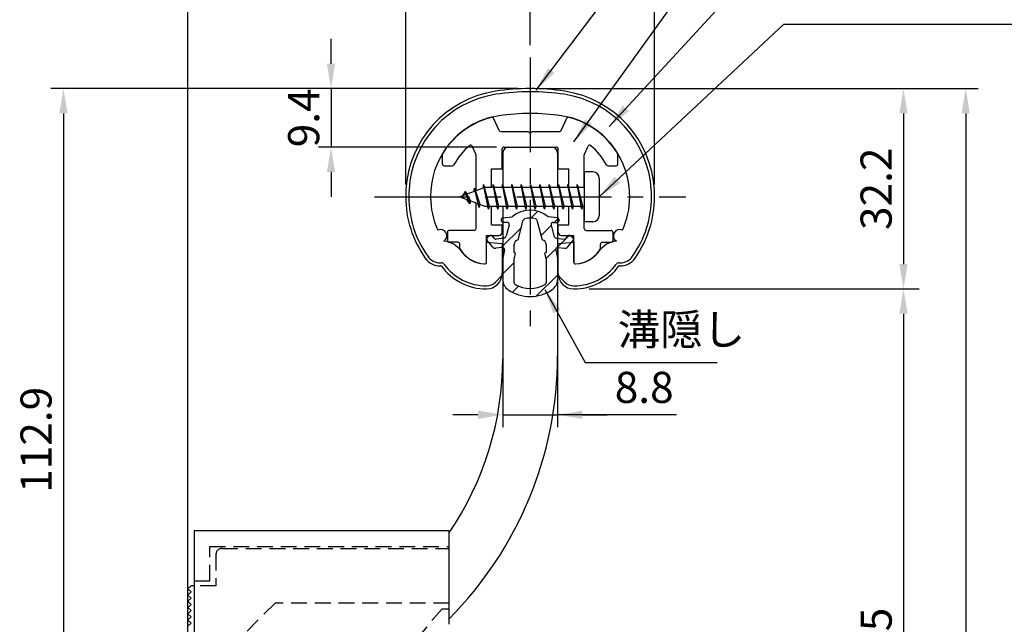
# Model space of a CAD drawing. Extents: x 0 to 420, y 0 to 594.
# Drawn here: x 111 to 270, y 366 to 463 of the extents above; entities that cross this region are included whole.
import ezdxf

# ---------------------------------------------------------------- set-up
doc = ezdxf.new("R2010")
doc.units = 0
doc.header["$LTSCALE"] = 0.4
doc.linetypes.add('CENTER2', pattern=[28.575, 19.05, -3.175, 3.175, -3.175])
doc.linetypes.add('HIDDEN2', pattern=[4.7625, 3.175, -1.5875])
doc.layers.get('DEFPOINTS').update_dxf_attribs({"linetype": 'CONTINUOUS'})
for name, color, linetype in [('BIS', 7, 'CONTINUOUS'), ('CENTER', 6, 'CENTER2'), ('COVER', 140, 'CONTINUOUS'), ('COVER_HIDDEN_', 140, 'HIDDEN2'), ('DIMS', 1, 'CONTINUOUS'), ('GENKYO', 3, 'CONTINUOUS'), ('HATCH', 9, 'CONTINUOUS'), ('HIDDEN', 9, 'HIDDEN2'), ('MIZOKAKUSHI', 3, 'CONTINUOUS'), ('MODEL', 7, 'CONTINUOUS'), ('SHINZAI', 7, 'CONTINUOUS'), ('ZYUSHI', 7, 'CONTINUOUS')]:
    doc.layers.add(name, color=color, linetype=linetype)
doc.styles.add('DIMS', font='romans.shx', dxfattribs={"width": 0.75, "bigfont": 'bigfont.shx'})
doc.styles.get("Standard").update_dxf_attribs({"font": 'romans.shx', "bigfont": 'bigfont.shx'})
doc.dimstyles.new('DIMS', dxfattribs={"dimscale": 0, "dimtxt": 2.5, "dimasz": 2, "dimexe": 1.25, "dimexo": 1.25, "dimtad": 1, "dimtxsty": 'DIMS', "dimcen": 0, "dimclrt": 7, "dimazin": 3, "dimtfac": 1, "dimtmove": 0, "dimatfit": 3})
doc.dimstyles.new('DIMS2', dxfattribs={"dimscale": 2, "dimtxt": 2.5, "dimasz": 2, "dimexe": 1, "dimexo": 1, "dimtad": 1, "dimtxsty": 'DIMS', "dimcen": 0, "dimclrt": 7, "dimazin": 3, "dimtfac": 1, "dimtix": 1, "dimtmove": 0, "dimatfit": 3})

# ---------------------------------------------------------------- blocks, each defined once
blk = doc.blocks.new('*D0')
at = {"layer": 'DEFPOINTS', "color": 0, "ltscale": 2}
for p in [(193.41, 452.29), (200.41, 420.09), (253.41, 420.09)]:
    blk.add_point(p, dxfattribs=at)
at = {"layer": 'DIMS', "color": 0, "ltscale": 2}
for p, q in [((195.91, 452.29), (255.91, 452.29)), ((253.41, 448.29), (253.41, 424.09)), ((202.91, 420.09), (255.91, 420.09))]:
    blk.add_line(p, q, dxfattribs=at)
for points in [[(252.75, 448.29), (254.08, 448.29), (253.41, 452.29)], [(252.75, 424.09), (254.08, 424.09), (253.41, 420.09)]]:
    blk.add_solid(points, dxfattribs=at)
at = {"layer": 'DIMS', "color": 7, "ltscale": 2, "insert": (249.66, 436.19), "char_height": 5, "attachment_point": 5, "rotation": 90, "style": 'DIMS'}
blk.add_mtext('32.2', dxfattribs=at)
blk = doc.blocks.new('*D1')
at = {"layer": 'DEFPOINTS', "color": 0, "ltscale": 2}
for p in [(200.41, 420.09), (213.41, 300.59), (253.41, 300.59)]:
    blk.add_point(p, dxfattribs=at)
at = {"layer": 'DIMS', "color": 0, "ltscale": 2}
for p, q in [((202.91, 420.09), (255.91, 420.09)), ((253.41, 416.09), (253.41, 304.59)), ((215.91, 300.59), (255.91, 300.59))]:
    blk.add_line(p, q, dxfattribs=at)
for points in [[(252.75, 416.09), (254.08, 416.09), (253.41, 420.09)], [(252.75, 304.59), (254.08, 304.59), (253.41, 300.59)]]:
    blk.add_solid(points, dxfattribs=at)
at = {"layer": 'DIMS', "color": 7, "ltscale": 2, "insert": (249.66, 360.34), "char_height": 5, "attachment_point": 5, "rotation": 90, "style": 'DIMS'}
blk.add_mtext('119.5', dxfattribs=at)
blk = doc.blocks.new('*D3')
at = {"layer": 'DEFPOINTS', "color": 0, "ltscale": 2}
for p in [(193.41, 452.29), (199.91, 215.19), (263.41, 215.19)]:
    blk.add_point(p, dxfattribs=at)
at = {"layer": 'DIMS', "color": 0, "ltscale": 2}
for p, q in [((195.41, 452.29), (265.41, 452.29)), ((263.41, 448.29), (263.41, 219.19)), ((201.91, 215.19), (265.41, 215.19))]:
    blk.add_line(p, q, dxfattribs=at)
for points in [[(262.75, 448.29), (264.08, 448.29), (263.41, 452.29)], [(262.75, 219.19), (264.08, 219.19), (263.41, 215.19)]]:
    blk.add_solid(points, dxfattribs=at)
at = {"layer": 'DIMS', "color": 7, "ltscale": 2, "insert": (259.66, 333.74), "char_height": 5, "attachment_point": 5, "rotation": 90, "style": 'DIMS'}
blk.add_mtext('237.1', dxfattribs=at)
blk = doc.blocks.new('*D5')
at = {"layer": 'DEFPOINTS', "color": 0, "ltscale": 2}
for p in [(193.41, 452.29), (118.41, 339.39), (128.41, 339.39)]:
    blk.add_point(p, dxfattribs=at)
at = {"layer": 'DIMS', "color": 0, "ltscale": 2}
for p, q in [((191.41, 452.29), (116.41, 452.29)), ((118.41, 448.29), (118.41, 343.39)), ((126.41, 339.39), (116.41, 339.39))]:
    blk.add_line(p, q, dxfattribs=at)
for points in [[(117.75, 448.29), (119.08, 448.29), (118.41, 452.29)], [(117.75, 343.39), (119.08, 343.39), (118.41, 339.39)]]:
    blk.add_solid(points, dxfattribs=at)
at = {"layer": 'DIMS', "color": 7, "ltscale": 2, "insert": (114.66, 395.84), "char_height": 5, "attachment_point": 5, "rotation": 90, "style": 'DIMS'}
blk.add_mtext('112.9', dxfattribs=at)
blk = doc.blocks.new('*D13')
at = {"layer": 'DEFPOINTS', "color": 0, "ltscale": 2}
for p in [(173.41, 484.89), (173.41, 434.89), (138.41, 372.39)]:
    blk.add_point(p, dxfattribs=at)
at = {"layer": 'DIMS', "color": 0, "ltscale": 2}
for p, q in [((138.41, 374.39), (138.41, 486.89)), ((173.41, 436.89), (173.41, 486.89)), ((142.41, 484.89), (169.41, 484.89))]:
    blk.add_line(p, q, dxfattribs=at)
for points in [[(142.41, 485.56), (142.41, 484.22), (138.41, 484.89)], [(169.41, 485.56), (169.41, 484.22), (173.41, 484.89)]]:
    blk.add_solid(points, dxfattribs=at)
at = {"layer": 'DIMS', "color": 7, "ltscale": 2, "insert": (155.91, 488.64), "char_height": 5, "attachment_point": 5, "style": 'DIMS'}
blk.add_mtext('35', dxfattribs=at)
blk = doc.blocks.new('*D14')
at = {"layer": 'DEFPOINTS', "color": 0, "ltscale": 2}
for p in [(213.41, 484.89), (173.41, 434.89), (213.41, 434.89)]:
    blk.add_point(p, dxfattribs=at)
at = {"layer": 'DIMS', "color": 0, "ltscale": 2}
for p, q in [((173.41, 436.89), (173.41, 486.89)), ((213.41, 436.89), (213.41, 486.89)), ((177.41, 484.89), (209.41, 484.89))]:
    blk.add_line(p, q, dxfattribs=at)
for points in [[(177.41, 485.56), (177.41, 484.22), (173.41, 484.89)], [(209.41, 485.56), (209.41, 484.22), (213.41, 484.89)]]:
    blk.add_solid(points, dxfattribs=at)
at = {"layer": 'DIMS', "color": 7, "ltscale": 2, "insert": (193.41, 488.64), "char_height": 5, "attachment_point": 5, "style": 'DIMS'}
blk.add_mtext('40', dxfattribs=at)
blk = doc.blocks.new('*D15')
at = {"layer": 'DEFPOINTS', "color": 0, "ltscale": 2}
for p in [(193.41, 452.29), (161.41, 442.89), (190.01, 442.89)]:
    blk.add_point(p, dxfattribs=at)
at = {"layer": 'DIMS', "color": 0, "ltscale": 2}
for p, q in [((161.41, 456.29), (161.41, 460.29)), ((191.41, 452.29), (159.41, 452.29)), ((161.41, 452.29), (161.41, 442.89)), ((188.01, 442.89), (159.41, 442.89)), ((161.41, 438.89), (161.41, 434.89))]:
    blk.add_line(p, q, dxfattribs=at)
for points in [[(160.75, 456.29), (162.08, 456.29), (161.41, 452.29)], [(160.75, 438.89), (162.08, 438.89), (161.41, 442.89)]]:
    blk.add_solid(points, dxfattribs=at)
at = {"layer": 'DIMS', "color": 7, "ltscale": 2, "insert": (157.66, 447.59), "char_height": 5, "attachment_point": 5, "rotation": 90, "style": 'DIMS'}
blk.add_mtext('9.4', dxfattribs=at)
blk = doc.blocks.new('*D16')
at = {"layer": 'DEFPOINTS', "color": 0, "ltscale": 2}
for p in [(193.41, 474.89), (193.41, 457.29), (138.41, 372.39)]:
    blk.add_point(p, dxfattribs=at)
at = {"layer": 'DIMS', "color": 0, "ltscale": 2}
for p, q in [((138.41, 374.39), (138.41, 476.89)), ((193.41, 459.29), (193.41, 476.89)), ((142.41, 474.89), (189.41, 474.89))]:
    blk.add_line(p, q, dxfattribs=at)
for points in [[(142.41, 475.56), (142.41, 474.22), (138.41, 474.89)], [(189.41, 475.56), (189.41, 474.22), (193.41, 474.89)]]:
    blk.add_solid(points, dxfattribs=at)
at = {"layer": 'DIMS', "color": 7, "ltscale": 2, "insert": (162.91, 478.64), "char_height": 5, "attachment_point": 5, "style": 'DIMS'}
blk.add_mtext('55', dxfattribs=at)
blk = doc.blocks.new('*D21')
at = {"layer": 'DEFPOINTS', "color": 0, "ltscale": 2}
for p in [(189.01, 424.84), (197.81, 424.76), (197.81, 399.87)]:
    blk.add_point(p, dxfattribs=at)
at = {"layer": 'DIMS', "color": 0, "ltscale": 2}
for p, q in [((189.01, 422.84), (189.01, 397.87)), ((197.81, 422.76), (197.81, 397.87)), ((185.01, 399.87), (181.01, 399.87)), ((189.01, 399.87), (197.81, 399.87)), ((189.01, 399.87), (197.81, 399.87)), ((216.92, 399.87), (197.81, 399.87)), ((201.81, 399.87), (205.81, 399.87))]:
    blk.add_line(p, q, dxfattribs=at)
for points in [[(185.01, 400.54), (185.01, 399.2), (189.01, 399.87)], [(201.81, 400.54), (201.81, 399.2), (197.81, 399.87)]]:
    blk.add_solid(points, dxfattribs=at)
at = {"layer": 'DIMS', "color": 7, "ltscale": 2, "insert": (211.74, 403.62), "char_height": 5, "attachment_point": 5, "style": 'DIMS'}
blk.add_mtext('8.8', dxfattribs=at)

msp = doc.modelspace()

# ---------------------------------------------------------------- hatches: boundary and pattern name
at = {"layer": 'HATCH', "ltscale": 2}
h = msp.add_hatch(dxfattribs=at)
h.set_pattern_fill('ANSI31', color=256, style=0)
h.paths.add_polyline_path([(196.78920943, 430.3393862, -0.4925143575), (197.12746675, 430.77928606), (197.76196694, 430.77928606, 0.4142135624), (198.06196694, 431.07928606, 0.5178113131), (197.8016979, 431.49443995), (196.29195065, 431.69616252, 0.3746846885), (190.53198323, 431.69616252), (189.02223598, 431.49443995, 0.3758234337), (188.76196694, 431.1970825, 0.5658745106), (189.06196694, 430.77928606), (189.69646713, 430.77928606, -0.4925143575), (190.03472445, 430.3393862), (189.58332596, 428.64095361, -0.300504899), (189.17153008, 428.27451036), (187.94236617, 428.09709509, -0.2557484951), (187.672513, 428.19787301), (187.35236995, 428.56836996, 0.4142135624), (186.85870556, 428.60436257), (186.55604442, 428.34283583, 0.4142135624), (186.52005181, 427.84917144), (187.43392337, 426.791561, 0.2557484951), (187.88367866, 426.62359781), (188.90345, 426.77078974, -0.5227630443), (189.29556851, 426.35052115), (189.01196694, 425.03685594), (189.01196694, 421.60434222, 0.2502717074), (189.89947949, 419.94230381, 0.3037891253), (196.92445438, 419.94230381, 0.2502717074), (197.81196694, 421.60434222), (197.81196694, 425.03685594), (197.52836537, 426.35052115, -0.5227630443), (197.92048387, 426.77078974), (198.94025522, 426.62359781, 0.2557484951), (199.39001051, 426.791561), (200.30388206, 427.84917144, 0.4142135624), (200.26788946, 428.34283583), (199.96522832, 428.60436257, 0.4142135624), (199.47156393, 428.56836996), (199.15142088, 428.19787301, -0.2557484951), (198.8815677, 428.09709509), (197.6524038, 428.27451036, -0.300504899), (197.24060792, 428.64095361)])
h.paths.add_polyline_path([(195.34292435, 427.99473858, -0.3583170687), (195.98701217, 427.21136443), (195.98701217, 425.95571858), (195.74097202, 425.8631019), (195.96196694, 424.83943572), (195.96196694, 421.04882424, -0.2733859335), (195.80667216, 420.78603078, -0.2571195905), (191.01726172, 420.78603078, -0.2733859334), (190.86196694, 421.04882424), (190.86196694, 424.83943572), (191.08296186, 425.8631019), (190.83692171, 425.95571858), (190.83692171, 427.21136443, -0.3583170687), (191.48100952, 427.99473858), (192.31499959, 431.13271075, -0.2598174483), (192.51793075, 431.34276061, -0.148189747), (194.30599387, 431.34276341, -0.2598260589), (194.50893429, 431.13271075)], flags=16)

# ---------------------------------------------------------------- linework, layer by layer
at = {"layer": 'BIS', "ltscale": 2}
for p, q in [((202.11196694, 438.88953407), (202.11196694, 430.88953407)), ((203.51196694, 438.88953407), (202.11196694, 438.88953407)), ((185.93640522, 436.85769866), (185.82239102, 436.2809431)), ((186.71196694, 432.88953407), (185.93640522, 436.85769866)), ((185.93640522, 436.85769866), (186.80571694, 433.38953407)), ((185.96196694, 436.72691201), (186.09968137, 436.38953407)), ((187.46196694, 436.88953407), (187.36821694, 436.38953407)), ((188.21196694, 432.88953407), (187.46196694, 436.88953407)), ((187.46196694, 436.88953407), (188.30571694, 433.38953407)), ((187.46196694, 436.88953407), (187.64946694, 436.38953407)), ((188.96196694, 436.88953407), (188.86821694, 436.38953407)), ((189.71196694, 432.88953407), (188.96196694, 436.88953407)), ((188.96196694, 436.88953407), (189.14946694, 436.38953407)), ((188.96196694, 436.88953407), (189.80571694, 433.38953407)), ((190.46196694, 436.88953407), (190.36821694, 436.38953407)), ((191.21196694, 432.88953407), (190.46196694, 436.88953407)), ((190.46196694, 436.88953407), (190.64946694, 436.38953407)), ((190.46196694, 436.88953407), (191.30571694, 433.38953407)), ((191.96196694, 436.88953407), (191.86821694, 436.38953407)), ((191.96196694, 436.88953407), (192.14946694, 436.38953407)), ((191.96196694, 436.88953407), (192.80571694, 433.38953407)), ((192.71196694, 432.88953407), (191.96196694, 436.88953407)), ((193.46196694, 436.88953407), (193.36821694, 436.38953407)), ((194.21196694, 432.88953407), (193.46196694, 436.88953407)), ((193.46196694, 436.88953407), (193.64946694, 436.38953407)), ((193.46196694, 436.88953407), (194.30571694, 433.38953407)), ((194.96196694, 436.88953407), (194.86821694, 436.38953407)), ((195.71196694, 432.88953407), (194.96196694, 436.88953407)), ((194.96196694, 436.88953407), (195.14946694, 436.38953407)), ((194.96196694, 436.88953407), (195.80571694, 433.38953407)), ((196.46196694, 436.88953407), (196.36821694, 436.38953407)), ((197.21196694, 432.88953407), (196.46196694, 436.88953407)), ((196.46196694, 436.88953407), (196.64946694, 436.38953407)), ((196.46196694, 436.88953407), (197.30571694, 433.38953407)), ((197.96196694, 436.88953407), (197.86821694, 436.38953407)), ((198.71196694, 432.88953407), (197.96196694, 436.88953407)), ((197.96196694, 436.88953407), (198.14946694, 436.38953407)), ((197.96196694, 436.88953407), (198.80571694, 433.38953407)), ((199.46196694, 436.88953407), (199.36821694, 436.38953407)), ((199.46196694, 436.88953407), (200.30571694, 433.38953407)), ((200.21196694, 432.88953407), (199.46196694, 436.88953407)), ((199.46196694, 436.88953407), (199.64946694, 436.38953407)), ((200.96196694, 436.88953407), (200.86821694, 436.38953407)), ((201.71196694, 432.88953407), (200.96196694, 436.88953407)), ((200.96196694, 436.88953407), (201.14946694, 436.38953407)), ((200.96196694, 436.88953407), (201.80571694, 433.38953407)), ((204.51196694, 437.88953407), (204.51196694, 431.88953407)), ((186.11196694, 436.38953407), (182.11196694, 434.88953407)), ((182.96196694, 435.7422843), (182.53696694, 435.04890907)), ((182.96196694, 435.7422843), (183.31514162, 435.34072458)), ((183.71196694, 433.75553384), (182.96196694, 435.7422843)), ((182.96196694, 435.7422843), (183.85346141, 434.23647364)), ((184.46196694, 436.3047843), (184.2853796, 435.70456382)), ((185.21196694, 433.19303384), (184.46196694, 436.3047843)), ((184.46196694, 436.3047843), (184.69804128, 435.85931195)), ((184.46196694, 436.3047843), (185.31024383, 433.69018023)), ((202.11196694, 436.38953407), (186.11196694, 436.38953407)), ((182.11196694, 434.88953407), (186.11196694, 433.38953407)), ((183.71196694, 433.75553384), (183.24230987, 434.46565547)), ((183.85346141, 434.23647364), (183.71196694, 433.75553384)), ((184.92897799, 433.83315493), (185.21196694, 433.19303384)), ((185.31024383, 433.69018023), (185.21196694, 433.19303384)), ((186.11196694, 433.38953407), (202.11196694, 433.38953407)), ((186.52446694, 433.38953407), (186.71196694, 432.88953407)), ((186.80571694, 433.38953407), (186.71196694, 432.88953407)), ((188.02446694, 433.38953407), (188.21196694, 432.88953407)), ((188.30571694, 433.38953407), (188.21196694, 432.88953407)), ((189.52446694, 433.38953407), (189.71196694, 432.88953407)), ((189.80571694, 433.38953407), (189.71196694, 432.88953407)), ((191.02446694, 433.38953407), (191.21196694, 432.88953407)), ((191.30571694, 433.38953407), (191.21196694, 432.88953407)), ((192.52446694, 433.38953407), (192.71196694, 432.88953407)), ((192.80571694, 433.38953407), (192.71196694, 432.88953407)), ((194.02446694, 433.38953407), (194.21196694, 432.88953407)), ((194.30571694, 433.38953407), (194.21196694, 432.88953407)), ((195.52446694, 433.38953407), (195.71196694, 432.88953407)), ((195.80571694, 433.38953407), (195.71196694, 432.88953407)), ((197.02446694, 433.38953407), (197.21196694, 432.88953407)), ((197.30571694, 433.38953407), (197.21196694, 432.88953407)), ((198.52446694, 433.38953407), (198.71196694, 432.88953407)), ((198.80571694, 433.38953407), (198.71196694, 432.88953407)), ((200.02446694, 433.38953407), (200.21196694, 432.88953407)), ((200.30571694, 433.38953407), (200.21196694, 432.88953407)), ((201.52446694, 433.38953407), (201.71196694, 432.88953407)), ((201.80571694, 433.38953407), (201.71196694, 432.88953407)), ((203.51196694, 430.88953407), (202.11196694, 430.88953407))]:
    msp.add_line(p, q, dxfattribs=at)
for centre, start, end in [((203.51196694, 437.88953407), 0, 90), ((203.51196694, 431.88953407), 270, 0)]:
    msp.add_arc(centre, 1, start, end, dxfattribs=at)
at = {"layer": 'CENTER', "ltscale": 2}
for p, q in [((193.41196694, 457.28953407), (193.41196694, 412.28953407)), ((168.41196694, 434.88953407), (218.41196694, 434.88953407))]:
    msp.add_line(p, q, dxfattribs=at)
at = {"layer": 'COVER', "ltscale": 2}
for p, q in [((139.41196694, 381.18953407), (139.41196694, 215.18953407)), ((180.41196694, 381.18953407), (139.41196694, 381.18953407)), ((180.41196694, 366.18953407), (180.41196694, 381.18953407))]:
    msp.add_line(p, q, dxfattribs=at)
at = {"layer": 'COVER_HIDDEN_', "ltscale": 2}
for p, q in [((141.91196694, 378.68953407), (180.41196694, 378.68953407)), ((141.91196694, 373.18953407), (141.91196694, 378.68953407)), ((139.41196694, 373.18953407), (141.91196694, 373.18953407)), ((179.29307873, 368.68953407), (180.41196694, 368.68953407))]:
    msp.add_line(p, q, dxfattribs=at)
msp.add_arc((247.89705318, 306.64322322), 92.5, 137.8734066843, 238.6002858115, dxfattribs=at)
at = {"layer": 'GENKYO', "ltscale": 2}
msp.add_line((138.41196694, 195.18953407), (138.41196694, 504.88953407), dxfattribs=at)
at = {"layer": 'HIDDEN', "ltscale": 2}
for p, q in [((143.91196694, 378.38953407), (180.41196694, 378.38953407)), ((142.91196694, 377.38953407), (142.91196694, 372.38953407)), ((142.91196694, 372.38953407), (139.41196694, 372.38953407)), ((152.41196694, 369.58953407), (147.41196694, 364.58953407)), ((180.41196694, 369.58953407), (152.41196694, 369.58953407))]:
    msp.add_line(p, q, dxfattribs=at)
msp.add_arc((143.91196694, 377.38953407), 1, 90, 180, dxfattribs=at)
at = {"layer": 'MIZOKAKUSHI', "ltscale": 2}
for p, q in [((188.76196694, 431.1970825), (188.76196694, 431.07928606)), ((189.02223598, 431.49443995), (190.53198323, 431.69616252)), ((189.69646713, 430.77928606), (189.06196694, 430.77928606)), ((191.48100952, 427.99473858), (192.31499959, 431.13271075)), ((194.50893429, 431.13271075), (195.34292435, 427.99473858)), ((197.8016979, 431.49443995), (196.29195065, 431.69616252)), ((197.12746675, 430.77928606), (197.76196694, 430.77928606)), ((198.06196694, 431.1970825), (198.06196694, 431.07928606)), ((190.03472445, 430.3393862), (189.58332596, 428.64095361)), ((196.78920943, 430.3393862), (197.24060792, 428.64095361)), ((187.43392337, 426.791561), (186.52005181, 427.84917144)), ((186.85870556, 428.60436257), (186.55604442, 428.34283583)), ((187.672513, 428.19787301), (187.35236995, 428.56836996)), ((189.17153008, 428.27451036), (187.94236617, 428.09709509)), ((197.6524038, 428.27451036), (198.8815677, 428.09709509)), ((199.15142088, 428.19787301), (199.47156393, 428.56836996)), ((199.39001051, 426.791561), (200.30388206, 427.84917144)), ((199.96522832, 428.60436257), (200.26788946, 428.34283583)), ((188.90345, 426.77078974), (187.88367866, 426.62359781)), ((189.29556851, 426.35052115), (189.01196694, 425.03685594)), ((190.83692171, 425.95571858), (190.83692171, 427.21136443)), ((191.08296186, 425.8631019), (190.83692171, 425.95571858)), ((190.86196694, 424.83943572), (191.08296186, 425.8631019)), ((195.98701217, 425.95571858), (195.74097202, 425.8631019)), ((195.74097202, 425.8631019), (195.96196694, 424.83943572)), ((195.98701217, 427.21136443), (195.98701217, 425.95571858)), ((197.52836537, 426.35052115), (197.81196694, 425.03685594)), ((197.92048387, 426.77078974), (198.94025522, 426.62359781)), ((189.01196694, 425.03685594), (189.01196694, 421.60434222)), ((190.86196694, 421.04882424), (190.86196694, 424.83943572)), ((195.96196694, 424.83943572), (195.96196694, 421.04882424)), ((197.81196694, 425.03685594), (197.81196694, 421.60434222))]:
    msp.add_line(p, q, dxfattribs=at)
for centre, radius, start, end in [((193.41196694, 428.39249566), 4.38275266, 48.9195902457, 131.0804097543), ((189.06196694, 431.1970825), 0.3, 97.6104133103, 180), ((189.06196694, 431.07928606), 0.3, 180, 269.9999999997), ((189.69646713, 430.42928606), 0.35, 345.1163669058, 90.0000000001), ((192.60493444, 431.05565373), 0.3, 106.8586924593, 165.1163669058), ((193.41196694, 428.39249566), 3.08275266, 73.1413075407, 106.8586924593), ((194.21899944, 431.05565373), 0.3, 14.8836330943, 73.1413075407), ((197.12746675, 430.42928606), 0.35, 89.9999999999, 194.8836330942), ((197.76196694, 431.07928606), 0.3, 270.0000000002, 359.9999999998), ((197.76196694, 431.1970825), 0.3, 0, 82.3895866897), ((186.78488031, 428.07800733), 0.35, 130.8299973653, 220.8299973654), ((187.08754145, 428.33953407), 0.35, 40.8299973654, 130.8299973654), ((187.89950886, 428.39401806), 0.3, 220.8299973652, 278.2132447967), ((189.10010121, 428.76938198), 0.5, 278.2132447966, 345.1163669057), ((191.63535645, 427.21136443), 0.79843474, 101.1461253777, 180), ((195.18857743, 427.21136443), 0.79843474, 0, 78.8538746223), ((197.72383267, 428.76938198), 0.5, 194.8836330943, 261.7867552034), ((198.92442502, 428.39401806), 0.3, 261.7867552033, 319.1700026348), ((199.73639242, 428.33953407), 0.35, 49.1700026346, 139.1700026346), ((200.03905356, 428.07800733), 0.35, 319.1700026346, 49.1700026347), ((187.81224979, 427.11846942), 0.5, 220.8299973654, 278.2132447965), ((188.95345021, 426.42437961), 0.35, 347.8176225583, 98.2132447965), ((197.87048367, 426.42437961), 0.35, 81.7867552034, 192.1823774417), ((199.01168409, 427.11846942), 0.5, 261.7867552035, 319.1700026346), ((191.01196694, 421.60434222), 2, 180, 236.2035778772), ((191.16196694, 421.04882424), 0.3, 180, 241.1609545558), ((195.66196694, 421.04882424), 0.3, 298.8390454445, 359.9999999997), ((195.81196694, 421.60434222), 2, 303.7964221228, 0), ((193.41196694, 425.18990375), 6.31465543, 236.2035778773, 303.7964221228), ((193.41196694, 425.13496059), 4.96465543, 241.1609545559, 298.8390454442)]:
    msp.add_arc(centre, radius, start, end, dxfattribs=at)
at = {"layer": 'MODEL', "ltscale": 2}
for p, q in [((189.01196694, 441.88953407), (189.01196694, 436.38953407)), ((190.01196694, 442.88953407), (196.81196694, 442.88953407)), ((197.81196694, 441.88953407), (197.81196694, 436.38953407)), ((189.01196694, 433.38953407), (189.01196694, 408.92593897)), ((197.81196694, 433.38953407), (197.81196694, 409.34163461)), ((138.91196694, 372.38953407), (138.41196694, 371.88953407)), ((138.41196694, 371.88953407), (138.91196694, 371.38953407)), ((139.41196694, 372.38953407), (138.91196694, 372.38953407)), ((138.91196694, 371.38953407), (138.41196694, 370.88953407)), ((138.41196694, 370.88953407), (138.91196694, 370.38953407)), ((138.91196694, 370.38953407), (138.41196694, 369.88953407)), ((138.41196694, 369.88953407), (138.91196694, 369.38953407)), ((138.91196694, 369.38953407), (138.41196694, 368.88953407)), ((138.41196694, 368.88953407), (138.91196694, 368.38953407)), ((138.91196694, 368.38953407), (138.41196694, 367.88953407)), ((138.41196694, 367.88953407), (138.91196694, 367.38953407)), ((138.91196694, 367.38953407), (138.41196694, 366.88953407)), ((138.41196694, 366.88953407), (138.91196694, 366.38953407)), ((138.91196694, 366.38953407), (138.41196694, 365.88953407))]:
    msp.add_line(p, q, dxfattribs=at)
for centre, radius, start, end in [((190.01196694, 441.88953407), 1, 90, 180), ((196.81196694, 441.88953407), 1, 0, 90), ((137.81196694, 409.34163461), 60, 315.2349153287, 0), ((139.01196694, 408.92593897), 50, 325.8938344557, 0)]:
    msp.add_arc(centre, radius, start, end, dxfattribs=at)
at = {"layer": 'SHINZAI'}
for p, q in [((188.43496527, 445.56274859), (187.52374135, 447.5168746)), ((198.38896861, 445.56274859), (199.30019253, 447.5168746)), ((188.70685761, 445.38953407), (193.11196694, 445.38953407)), ((193.41196694, 445.08953407), (193.11196694, 445.38953407)), ((193.71196694, 445.38953407), (193.41196694, 445.08953407)), ((193.71196694, 445.38953407), (198.11707627, 445.38953407)), ((179.31196694, 440.18953407), (179.31196694, 441.77159962)), ((184.68385927, 441.77601344), (184.10710175, 443.01287394)), ((184.71196694, 435.86453407), (184.71196694, 441.64922796)), ((188.91196694, 439.38953407), (188.91196694, 442.58953407)), ((189.21196694, 442.88953407), (197.61196694, 442.88953407)), ((197.91196694, 439.38953407), (197.91196694, 442.58953407)), ((202.11196694, 436.38953407), (202.11196694, 441.64922796)), ((202.1400746, 441.77601344), (202.71683213, 443.01287394)), ((207.51196694, 440.18953407), (207.51196694, 441.77159962)), ((179.61196694, 439.88953407), (180.89198795, 439.88953407)), ((205.93194593, 439.88953407), (207.21196694, 439.88953407)), ((187.21196694, 436.38953407), (187.21196694, 439.38953407)), ((187.21196694, 439.38953407), (188.91196694, 439.38953407)), ((197.91196694, 439.38953407), (199.61196694, 439.38953407)), ((199.61196694, 436.38953407), (199.61196694, 439.38953407)), ((184.71196694, 429.78953407), (184.71196694, 433.91453407)), ((187.21196694, 430.38953407), (187.21196694, 433.38953407)), ((199.61196694, 430.38953407), (199.61196694, 433.38953407)), ((202.11196694, 429.78953407), (202.11196694, 433.38953407)), ((187.21196694, 430.38953407), (188.91196694, 430.38953407)), ((188.91196694, 429.18953407), (188.91196694, 430.38953407)), ((197.91196694, 430.38953407), (199.61196694, 430.38953407)), ((197.91196694, 429.18953407), (197.91196694, 430.38953407)), ((180.11196694, 429.18953407), (180.11196694, 427.88953407)), ((184.41196694, 429.48953407), (180.41196694, 429.48953407)), ((202.41196694, 429.48953407), (206.41196694, 429.48953407)), ((206.71196694, 429.18953407), (206.71196694, 427.88953407)), ((181.81196694, 427.58953407), (180.41196694, 427.58953407)), ((182.11196694, 426.62174153), (182.11196694, 427.28953407)), ((186.41196694, 424.39911831), (186.41196694, 428.68953407)), ((186.41196694, 428.68953407), (188.41196694, 428.68953407)), ((198.41196694, 428.68953407), (200.41196694, 428.68953407)), ((200.41196694, 424.39911831), (200.41196694, 428.68953407)), ((204.71196694, 426.62174153), (204.71196694, 427.28953407)), ((205.01196694, 427.58953407), (206.41196694, 427.58953407))]:
    msp.add_line(p, q, dxfattribs=at)
for centre, radius, start, end in [((190.41196694, 435.08953407), 13, 104.4081809559, 148.2545162988), ((187.25184901, 447.39008912), 0.3, 24.9999999999, 104.408180956), ((199.57208487, 447.39008912), 0.3, 75.5918190441, 154.9999999998), ((196.41196694, 435.08953407), 13, 31.7454837012, 75.591819044), ((188.70685761, 445.68953407), 0.3, 205.0000000001, 269.9999999999), ((198.11707627, 445.68953407), 0.3, 270.0000000001, 334.9999999999), ((190.41196694, 435.08953407), 10.5, 130.1491938338, 151.8213572596), ((183.83520941, 442.88608847), 0.3, 24.9999999999, 130.1491938338), ((202.98872446, 442.88608847), 0.3, 49.8508061662, 155.0000000001), ((196.41196694, 435.08953407), 10.5, 28.1786427405, 49.8508061662), ((179.61196694, 441.77159962), 0.3, 148.2545162987, 180.0000000002), ((184.41196694, 441.64922796), 0.3, 0, 25.0000000003), ((189.21196694, 442.58953407), 0.3, 90.0000000001, 180), ((197.61196694, 442.58953407), 0.3, 0, 90.0000000002), ((202.41196694, 441.64922796), 0.3, 154.9999999999, 180.0000000003), ((207.21196694, 441.77159962), 0.3, 0, 31.7454837009), ((179.61196694, 440.18953407), 0.3, 180, 270), ((180.89198795, 440.18953407), 0.3, 270.0000000003, 331.8213572596), ((205.93194593, 440.18953407), 0.3, 208.1786427404, 270), ((207.21196694, 440.18953407), 0.3, 270.0000000001, 0), ((180.41196694, 429.18953407), 0.3, 90.0000000001, 180), ((184.41196694, 429.78953407), 0.3, 270.0000000001, 0), ((188.41196694, 429.18953407), 0.5, 270, 0), ((198.41196694, 429.18953407), 0.5, 180, 270), ((202.41196694, 429.78953407), 0.3, 180, 270), ((206.41196694, 429.18953407), 0.3, 0, 90), ((180.41196694, 427.88953407), 0.3, 180, 270.0000000002), ((181.81196694, 427.28953407), 0.3, 0, 90), ((205.01196694, 427.28953407), 0.3, 90.0000000001, 180), ((206.41196694, 427.88953407), 0.3, 270.0000000001, 0), ((182.41196694, 426.62174153), 0.3, 180, 211.6724334258), ((186.41196694, 429.08953407), 5, 211.6724334261, 266.3403346493), ((200.41196694, 429.08953407), 5, 273.6596653507, 328.3275665739), ((204.41196694, 426.62174153), 0.3, 328.327566574, 359.9999999998), ((186.11196694, 424.39911831), 0.3, 266.3403346493, 0), ((200.71196694, 424.39911831), 0.3, 180, 273.6596653506)]:
    msp.add_arc(centre, radius, start, end, dxfattribs=at)
at = {"layer": 'ZYUSHI'}
for p, q in [((186.4119505, 424.39911831), (186.4119505, 427.58953407)), ((186.4119505, 427.58953407), (188.9119505, 427.38953407)), ((188.9119505, 427.38953407), (188.9119505, 422.58953407)), ((197.9119505, 427.38953407), (200.4119505, 427.58953407)), ((197.9119505, 422.58953407), (197.9119505, 427.38953407)), ((200.4119505, 427.58953407), (200.4119505, 424.39911831)), ((178.99313844, 424.28953407), (179.13805648, 424.28953407)), ((207.68590855, 424.28953407), (207.83082659, 424.28953407)), ((179.13805648, 423.78953407), (178.99313844, 423.78953407)), ((207.83079458, 423.78953407), (207.68587654, 423.78953407)), ((187.82619608, 421.17532051), (188.88685625, 422.23598068)), ((197.93710878, 422.23598068), (198.99776895, 421.17532051))]:
    msp.add_line(p, q, dxfattribs=at)
for centre, radius, start, end in [((190.41692672, 435.06169902), 17, 98.7002680239, 176.7100841581), ((190.41692672, 435.06169902), 16.5, 98.7002680239, 176.7100841581), ((193.41198251, 415.48953407), 36.8, 81.2997319761, 98.7002680239), ((193.41198251, 415.48953407), 36.3, 81.2997319761, 98.7002680239), ((196.40703831, 435.06169902), 16.5, 3.2899158419, 81.2997319761), ((196.40703831, 435.06169902), 17, 3.2899158419, 81.2997319761), ((190.41689471, 435.06169902), 13, 98.7002680239, 176.7100841581), ((193.4119505, 415.48953407), 32.8, 81.2997319761, 98.7002680239), ((196.4070063, 435.06169902), 13, 3.2899158419, 81.2997319761), ((193.41198251, 434.88953407), 20, 176.7100841581, 180.0000000001), ((193.41198251, 434.88953407), 19.5, 176.7100841581, 180), ((193.4119505, 434.88953407), 16, 176.7100841581, 180), ((193.4119505, 434.88953407), 16, 360, 3.2899158419), ((193.41198251, 434.88953407), 19.5, 360, 3.2899158419), ((193.41198251, 434.88953407), 20, 0.0000000001, 3.289915842), ((190.41198251, 434.88953407), 17, 180, 215.3501271405), ((190.41198251, 434.88953407), 16.5, 180, 215.3501271406), ((190.4119505, 434.88953407), 13, 180, 204.3859772627), ((196.4119505, 434.88953407), 13, 335.6138918312, 360), ((196.41198251, 434.88953407), 16.5, 324.6498728595, 0), ((196.41198251, 434.88953407), 17, 324.6498728594, 0), ((179.03494373, 428.63581764), 1, 300, 117.593456549), ((207.78889325, 428.63581764), 1, 62.4031974124, 240.0006238615), ((179.13802447, 423.78953407), 4, 36.0781999718, 84.3051783472), ((207.68587654, 423.78953407), 4, 95.6948216528, 143.9218000282), ((186.4119505, 429.08953407), 5, 216.0781999718, 266.3403346493), ((200.4119505, 429.08953407), 5, 273.6596653505, 323.921800028), ((178.99313844, 426.78953407), 3, 215.3501271406, 270), ((178.99313844, 426.78953407), 2.5, 215.3501271406, 270), ((179.13805648, 423.78953407), 0.5, 36.0781999718, 90), ((186.41198251, 429.08953407), 8.5, 216.0781999718, 270), ((186.1119505, 424.39911831), 0.3, 266.3403346508, 0.0000000014), ((200.7119505, 424.39911831), 0.3, 180, 273.6596653506), ((200.41198251, 429.08953407), 8.5, 270, 323.9218000282), ((207.68590855, 423.78953407), 0.5, 90.0000000001, 143.9218000281), ((207.83079458, 426.78953407), 3, 270, 324.6498728594), ((207.83082659, 426.78953407), 2.5, 270, 324.6498728594), ((186.4119505, 429.08953407), 9, 216.0781999718, 270), ((186.4119505, 422.58953407), 2.5, 270.0000000001, 0.0000000001), ((200.4119505, 422.58953407), 2.5, 180, 270), ((200.41198251, 429.08953407), 9, 270, 323.9218000282), ((186.41198251, 422.58953407), 2, 270, 315), ((200.41198251, 422.58953407), 2, 225, 270.0000000001)]:
    msp.add_arc(centre, radius, start, end, dxfattribs=at)

# ---------------------------------------------------------------- texts
at = {"layer": 'DIMS', "color": 7, "ltscale": 2, "insert": (207.49067833, 409.51560189), "char_height": 5, "width": 40.2170303352, "attachment_point": 7}
msp.add_mtext('溝隠し', dxfattribs=at)

# ---------------------------------------------------------------- dimensions: what is measured, and where the dimension line sits
at = {"layer": 'DIMS', "ltscale": 2}
for base, p1, p2, picture, middle in [((173.4119669387, 484.8895340695), (138.4119669387, 372.3895340695), (173.4119669387, 434.8895340695), '*D13', (155.9119669387, 488.6395340695)), ((213.4119669387, 484.8895340695), (173.4119669387, 434.8895340695), (213.4119669387, 434.8895340695), '*D14', (193.4119669387, 488.6395340695))]:
    dim = msp.add_linear_dim(base=base, p1=p1, p2=p2, dimstyle='DIMS2', override={"dimdec": 8}, dxfattribs=at)
    dim.commit()
    dim.dimension.update_dxf_attribs({"geometry": picture, "text_midpoint": middle})
for base, p1, p2, picture, middle in [((193.4119669387, 474.8895340695), (138.4119669387, 372.3895340695), (193.4119669387, 457.2895340695), '*D16', (162.9119669387, 474.8895340695)), ((197.8119669387, 399.871028235), (189.0119669387, 424.8416686029), (197.8119669387, 424.7575035066), '*D21', (211.7405383672, 399.871028235))]:
    dim = msp.add_linear_dim(base=base, p1=p1, p2=p2, dimstyle='DIMS2', override={"dimdec": 8}, dxfattribs=at)
    dim.commit()
    dim.dimension.update_dxf_attribs({"geometry": picture, "text_midpoint": middle, "dimtype": 160})
for base, p1, p2, dimstyle, override, picture, middle in [((161.4119669387, 442.8895340695), (193.4119669387, 452.2895340695), (190.0119669387, 442.8895340695), 'DIMS2', {"dimdec": 8}, '*D15', (157.6619669387, 447.5895340695)), ((118.4119669387, 339.3895340695), (193.4119669387, 452.2895340695), (128.4119669387, 339.3895340695), 'DIMS2', {"dimdec": 8}, '*D5', (114.6619669387, 395.8395340695)), ((253.41196694, 420.08953407), (193.41196694, 452.28953407), (200.41196694, 420.08953407), 'DIMS', {"dimscale": 2, "dimdec": 1}, '*D0', (249.66196694, 436.18953407)), ((263.4119669387, 215.1895340695), (193.4119669387, 452.2895340695), (199.9119669387, 215.1895340695), 'DIMS2', {"dimdec": 8}, '*D3', (259.6619669387, 333.7395340695)), ((253.41196694, 300.58953407), (200.41196694, 420.08953407), (213.41196694, 300.58953407), 'DIMS', {"dimscale": 2, "dimdec": 1}, '*D1', (249.66196694, 360.33953407))]:
    dim = msp.add_linear_dim(base=base, p1=p1, p2=p2, angle=90, dimstyle=dimstyle, override=override, dxfattribs=at)
    dim.commit()
    dim.dimension.update_dxf_attribs({"geometry": picture, "text_midpoint": middle})

# ---------------------------------------------------------------- leaders
at = {"layer": 'DIMS', "ltscale": 2, "annotation_type": 0, "has_hookline": 1, "hookline_direction": 0}
for points, dimstyle, override, text_width in [([(194.38151373, 452.02044156), (234.16196694, 504.63953407), (238.16196694, 504.63953407)], 'DIMS2', {"dimscale": 2, "dimasz": 2}, 104), ([(200.43571756, 443.72423149), (234.16196694, 490.63953407), (238.16196694, 490.63953407)], 'DIMS2', {"dimscale": 2, "dimasz": 2}, 122.85714286), ([(206.09894032, 446.17298335), (234.16196694, 476.63953407), (238.16196694, 476.63953407)], 'DIMS2', {"dimscale": 2, "dimasz": 2}, 40.66666667), ([(204.51196694, 434.88953407), (234.16196694, 462.63953407), (238.16196694, 462.63953407)], 'DIMS2', {"dimscale": 2, "dimasz": 2}, 72.9047619), ([(195.77771801, 419.99612008), (202.24067833, 408.26560189), (206.24067833, 408.26560189)], 'DIMS', {"dimscale": 2}, 16)]:
    msp.add_leader(points, dimstyle=dimstyle, override=override, dxfattribs=dict(at, text_width=text_width))

doc.saveas('drawing.dxf')
